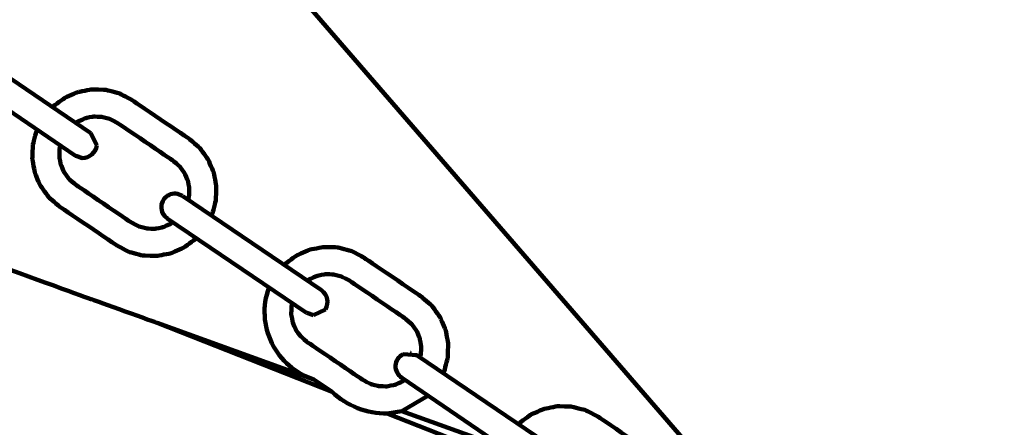
# Model space of a CAD drawing. Units: millimetres. Extents: x -2434 to 2460, y -2924 to 2942.
# Drawn here: x 371 to 516, y -1107 to -1047 of the extents above; entities that cross this region are included whole.
import ezdxf
from ezdxf.lldxf.tags import DXFTag

# ---------------------------------------------------------------- set-up
doc = ezdxf.new("R2010")
doc.units = ezdxf.units.MM
doc.header["$MEASUREMENT"] = 0
doc.layers.add('layer 1', color=7, linetype='Continuous')
doc.layers.add('Make2D$Visible$Curves', color=7, linetype='Continuous')
tags = doc.linetypes.add('New Line1', pattern=[6, 3.7, -2.3]).pattern_tags.tags
tags[6:7] = [DXFTag(74, 4), DXFTag(75, 0), DXFTag(340, '0'), DXFTag(46, 1.0), DXFTag(50, 0.0), DXFTag(44, 0.0), DXFTag(45, 0.0)]
tags[4:5] = [DXFTag(74, 4), DXFTag(75, 0), DXFTag(340, '0'), DXFTag(46, 1.0), DXFTag(50, 0.0), DXFTag(44, 0.0), DXFTag(45, 0.0)]

# ---------------------------------------------------------------- blocks, each defined once
blk = doc.blocks.new('ио 1005т-8')
at = {"layer": 'layer 1', "color": 250, "linetype": 'New Line1', "lineweight": 100}
blk.add_open_spline([(2107.6898, 1316.9083), (2327.7193, 1055.9109), (2460.313, 718.7915), (2460.313, 350.694), (2460.313, 350.694), (2460.313, 198.2457), (2437.5706, 51.1094), (2395.2936, -87.5073), (2395.2936, -87.5073), (2360.8448, -200.4572), (1882.6086, -1729.5718), (1864.9749, -1769.6205), (1864.9749, -1769.6205), (1698.9637, -2146.6571), (1382.2555, -2442.3832), (991.1357, -2580.5132), (991.1357, -2580.5132), (931.5768, -2601.5474), (-821.8203, -2923.854), (-933.7765, -2923.854), (-933.7765, -2923.854), (-1762.2036, -2923.854), (-2433.7765, -2252.2812), (-2433.7765, -1423.854), (-2433.7765, -1423.854), (-2433.7765, -1289.3606), (-2416.0673, -1159.0089), (-2382.8576, -1034.9962), (-2382.8576, -1034.9962), (-2220.0238, -426.9358), (-1750.5695, 1577.287), (-1575.9786, 2006.688), (-1575.9786, 2006.688), (-1352.9279, 2555.2738), (-814.5722, 2942.051), (-185.88, 2942.051), (-185.88, 2942.051), (131.9783, 2942.051), (426.7392, 2843.1815), (669.3336, 2674.519), (669.3336, 2674.519), (690.9185, 2659.5122), (2027.5079, 1412.0196), (2107.6898, 1316.9083)], degree=3, knots=[0, 0, 0, 0, 0.08333333, 0.08333333, 0.08333333, 0.08333334, 0.16666667, 0.16666667, 0.16666667, 0.16666668, 0.25, 0.25, 0.25, 0.25000001, 0.33333333, 0.33333333, 0.33333333, 0.33333334, 0.41666667, 0.41666667, 0.41666667, 0.41666668, 0.5, 0.5, 0.5, 0.50000001, 0.58333333, 0.58333333, 0.58333333, 0.58333334, 0.66666667, 0.66666667, 0.66666667, 0.66666668, 0.75, 0.75, 0.75, 0.75000001, 0.83333333, 0.83333333, 0.83333333, 0.83333334, 1, 1, 1, 1], dxfattribs=at)
at = {"layer": 'layer 1', "color": 250, "lineweight": 100}
blk.add_open_spline([(414.227, -1090.661), (414.227, -1090.661), (416.011, -1089.801), (416.011, -1089.801)], degree=3, dxfattribs=at)
at = {"layer": 'Make2D$Visible$Curves', "color": 250, "lineweight": 100}
for points in [[(482.347, -1124.579), (482.347, -1124.579), (-431.4, -69.753), (-431.4, -69.753)], [(361.169, -1050.112), (361.169, -1050.112), (381.396, -1063.844), (381.396, -1063.844)], [(358.921, -1053.42), (358.921, -1053.42), (379.152, -1067.155), (379.152, -1067.155)], [(381.285, -1063.776), (381.285, -1063.776), (381.397, -1063.843), (381.397, -1063.843)], [(382.272, -1065.647), (382.272, -1065.647), (381.396, -1063.844), (381.396, -1063.844)], [(382.038, -1064.583), (382.038, -1064.583), (382.043, -1064.605), (382.043, -1064.605)], [(380.132, -1067.497), (381.202, -1067.487), (382.108, -1066.704), (382.272, -1065.647)], [(392.921, -1072.93), (392.921, -1072.93), (392.931, -1072.921), (392.931, -1072.921)], [(392.931, -1072.921), (392.931, -1072.921), (392.942, -1072.927), (392.942, -1072.927)], [(393.93, -1072.729), (393.93, -1072.729), (393.9911, -1072.752), (393.9911, -1072.752)], [(394.974, -1073.122), (394.974, -1073.122), (415.421, -1086.987), (415.421, -1086.987)], [(392.667, -1076.386), (392.667, -1076.386), (413.233, -1090.332), (413.233, -1090.332)], [(396.904, -1079.327), (396.904, -1079.327), (396.904, -1079.327), (396.904, -1079.327)], [(415.421, -1086.987), (416.318, -1087.629), (416.574, -1088.852), (416.011, -1089.801)], [(414.227, -1090.661), (414.227, -1090.661), (413.245, -1090.319), (413.245, -1090.319)], [(415.244, -1090.465), (415.244, -1090.465), (415.226, -1090.469), (415.226, -1090.469)], [(416.016, -1089.779), (416.016, -1089.779), (416.027, -1089.787), (416.027, -1089.787)], [(391.197, -1091.805), (391.197, -1091.805), (414.309, -1100.129), (414.309, -1100.129)], [(416.989, -1101.95), (416.989, -1101.95), (391.197, -1091.805), (391.197, -1091.805)], [(427.475, -1096.405), (427.475, -1096.405), (427.49, -1096.392), (427.49, -1096.392)], [(429.47, -1096.546), (429.47, -1096.546), (427.476, -1096.402), (427.476, -1096.402)], [(428.489, -1096.2), (428.489, -1096.2), (428.5503, -1096.223), (428.5503, -1096.223)], [(428.506, -1096.197), (428.506, -1096.197), (428.569, -1096.234), (428.569, -1096.234)], [(429.3963, -1096.5407), (429.3963, -1096.5407), (429.533, -1096.592), (429.533, -1096.592)], [(429.484, -1096.536), (429.484, -1096.536), (429.971, -1096.842), (429.971, -1096.842)], [(429.533, -1096.592), (429.533, -1096.592), (449.98, -1110.457), (449.98, -1110.457)], [(416.989, -1101.95), (416.989, -1101.95), (414.309, -1100.129), (414.309, -1100.129)], [(427.226, -1099.857), (427.226, -1099.857), (445.674, -1112.422), (445.674, -1112.422)], [(425.126, -1105.151), (422.098, -1105.197), (419.174, -1104.046), (416.989, -1101.95)], [(431.118, -1102.56), (431.118, -1102.56), (427.261, -1104.793), (427.261, -1104.793)], [(425.129, -1105.153), (425.129, -1105.153), (425.123, -1105.151), (425.123, -1105.151)], [(427.261, -1104.793), (427.261, -1104.793), (425.126, -1105.151), (425.126, -1105.151)], [(441.754, -1111.7), (441.754, -1111.7), (425.129, -1105.153), (425.129, -1105.153)], [(427.262, -1104.795), (427.262, -1104.795), (442.175, -1110.166), (442.175, -1110.166)]]:
    blk.add_open_spline(points, degree=3, dxfattribs=at)
for points, knots in [([(375.689, -1060.053), (375.689, -1060.053), (375.871, -1059.842), (375.871, -1059.842), (375.871, -1059.842), (375.871, -1059.842), (377.574, -1058.593), (377.574, -1058.593), (377.574, -1058.593), (377.574, -1058.593), (379.474, -1057.765), (379.474, -1057.765), (379.474, -1057.765), (379.474, -1057.765), (381.495, -1057.371), (381.495, -1057.371), (381.495, -1057.371), (381.495, -1057.371), (383.561, -1057.427), (383.561, -1057.427), (383.561, -1057.427), (383.561, -1057.427), (385.596, -1057.948), (385.596, -1057.948), (385.596, -1057.948), (385.596, -1057.948), (387.407, -1058.893), (387.407, -1058.893), (387.407, -1058.893), (387.407, -1058.893), (395.933, -1064.683), (395.933, -1064.683), (395.933, -1064.683), (395.933, -1064.683), (397.48, -1066.018), (397.48, -1066.018), (397.48, -1066.018), (397.48, -1066.018), (398.714, -1067.717), (398.714, -1067.717), (398.714, -1067.717), (398.714, -1067.717), (399.528, -1069.617), (399.528, -1069.617), (399.528, -1069.617), (399.528, -1069.617), (399.907, -1071.641), (399.907, -1071.641), (399.907, -1071.641), (399.907, -1071.641), (399.838, -1073.713), (399.838, -1073.713), (399.838, -1073.713), (399.838, -1073.713), (399.305, -1075.756), (399.305, -1075.756), (399.305, -1075.756), (399.305, -1075.756), (399.166, -1076.022), (399.166, -1076.022)], [0, 0, 0, 0, 0.0625, 0.0625, 0.0625, 0.06250001, 0.125, 0.125, 0.125, 0.12500001, 0.1875, 0.1875, 0.1875, 0.18750001, 0.25, 0.25, 0.25, 0.25000001, 0.3125, 0.3125, 0.3125, 0.31250001, 0.375, 0.375, 0.375, 0.37500001, 0.4375, 0.4375, 0.4375, 0.43750001, 0.5, 0.5, 0.5, 0.50000001, 0.5625, 0.5625, 0.5625, 0.56250001, 0.625, 0.625, 0.625, 0.62500001, 0.6875, 0.6875, 0.6875, 0.68750001, 0.75, 0.75, 0.75, 0.75000001, 0.8125, 0.8125, 0.8125, 0.81250001, 0.875, 0.875, 0.875, 0.87500001, 1, 1, 1, 1]), ([(379.14, -1062.374), (379.14, -1062.374), (379.55, -1062.074), (379.55, -1062.074), (379.55, -1062.074), (379.55, -1062.074), (380.639, -1061.599), (380.639, -1061.599), (380.639, -1061.599), (380.639, -1061.599), (381.8, -1061.373), (381.8, -1061.373), (381.8, -1061.373), (381.8, -1061.373), (382.984, -1061.405), (382.984, -1061.405), (382.984, -1061.405), (382.984, -1061.405), (384.145, -1061.702), (384.145, -1061.702), (384.145, -1061.702), (384.145, -1061.702), (385.349, -1062.33), (385.349, -1062.33), (385.349, -1062.33), (385.349, -1062.33), (393.497, -1067.864), (393.497, -1067.864), (393.497, -1067.864), (393.497, -1067.864), (394.526, -1068.752), (394.526, -1068.752), (394.526, -1068.752), (394.526, -1068.752), (395.23, -1069.721), (395.23, -1069.721), (395.23, -1069.721), (395.23, -1069.721), (395.696, -1070.81), (395.696, -1070.81), (395.696, -1070.81), (395.696, -1070.81), (395.914, -1071.973), (395.914, -1071.973), (395.914, -1071.973), (395.914, -1071.973), (395.875, -1073.16), (395.875, -1073.16), (395.875, -1073.16), (395.875, -1073.16), (395.741, -1073.672), (395.741, -1073.672)], [0, 0, 0, 0, 0.07142857, 0.07142857, 0.07142857, 0.07142858, 0.14285714, 0.14285714, 0.14285714, 0.14285715, 0.21428571, 0.21428571, 0.21428571, 0.21428572, 0.28571429, 0.28571429, 0.28571429, 0.2857143, 0.35714286, 0.35714286, 0.35714286, 0.35714287, 0.42857143, 0.42857143, 0.42857143, 0.42857144, 0.5, 0.5, 0.5, 0.50000001, 0.57142857, 0.57142857, 0.57142857, 0.57142858, 0.64285714, 0.64285714, 0.64285714, 0.64285715, 0.71428571, 0.71428571, 0.71428571, 0.71428572, 0.78571429, 0.78571429, 0.78571429, 0.7857143, 0.85714286, 0.85714286, 0.85714286, 0.85714287, 1, 1, 1, 1]), ([(396.904, -1079.327), (396.904, -1079.327), (396.796, -1079.453), (396.796, -1079.453), (396.796, -1079.453), (396.796, -1079.453), (395.093, -1080.701), (395.093, -1080.701), (395.093, -1080.701), (395.093, -1080.701), (393.193, -1081.53), (393.193, -1081.53), (393.193, -1081.53), (393.193, -1081.53), (391.172, -1081.923), (391.172, -1081.923), (391.172, -1081.923), (391.172, -1081.923), (389.106, -1081.868), (389.106, -1081.868), (389.106, -1081.868), (389.106, -1081.868), (387.072, -1081.347), (387.072, -1081.347), (387.072, -1081.347), (387.072, -1081.347), (385.26, -1080.402), (385.26, -1080.402), (385.26, -1080.402), (385.26, -1080.402), (376.734, -1074.612), (376.734, -1074.612), (376.734, -1074.612), (376.734, -1074.612), (375.187, -1073.276), (375.187, -1073.276), (375.187, -1073.276), (375.187, -1073.276), (373.953, -1071.578), (373.953, -1071.578), (373.953, -1071.578), (373.953, -1071.578), (373.14, -1069.677), (373.14, -1069.677), (373.14, -1069.677), (373.14, -1069.677), (372.76, -1067.654), (372.76, -1067.654), (372.76, -1067.654), (372.76, -1067.654), (372.829, -1065.581), (372.829, -1065.581), (372.829, -1065.581), (372.829, -1065.581), (373.362, -1063.538), (373.362, -1063.538), (373.362, -1063.538), (373.362, -1063.538), (373.451, -1063.368), (373.451, -1063.368)], [0, 0, 0, 0, 0.0625, 0.0625, 0.0625, 0.06250001, 0.125, 0.125, 0.125, 0.12500001, 0.1875, 0.1875, 0.1875, 0.18750001, 0.25, 0.25, 0.25, 0.25000001, 0.3125, 0.3125, 0.3125, 0.31250001, 0.375, 0.375, 0.375, 0.37500001, 0.4375, 0.4375, 0.4375, 0.43750001, 0.5, 0.5, 0.5, 0.50000001, 0.5625, 0.5625, 0.5625, 0.56250001, 0.625, 0.625, 0.625, 0.62500001, 0.6875, 0.6875, 0.6875, 0.68750001, 0.75, 0.75, 0.75, 0.75000001, 0.8125, 0.8125, 0.8125, 0.81250001, 0.875, 0.875, 0.875, 0.87500001, 1, 1, 1, 1]), ([(376.907, -1065.693), (376.907, -1065.693), (376.792, -1066.134), (376.792, -1066.134), (376.792, -1066.134), (376.792, -1066.134), (376.753, -1067.322), (376.753, -1067.322), (376.753, -1067.322), (376.753, -1067.322), (376.971, -1068.485), (376.971, -1068.485), (376.971, -1068.485), (376.971, -1068.485), (377.437, -1069.574), (377.437, -1069.574), (377.437, -1069.574), (377.437, -1069.574), (378.142, -1070.543), (378.142, -1070.543), (378.142, -1070.543), (378.142, -1070.543), (379.17, -1071.431), (379.17, -1071.431), (379.17, -1071.431), (379.17, -1071.431), (387.318, -1076.964), (387.318, -1076.964), (387.318, -1076.964), (387.318, -1076.964), (388.523, -1077.593), (388.523, -1077.593), (388.523, -1077.593), (388.523, -1077.593), (389.683, -1077.89), (389.683, -1077.89), (389.683, -1077.89), (389.683, -1077.89), (390.867, -1077.922), (390.867, -1077.922), (390.867, -1077.922), (390.867, -1077.922), (392.029, -1077.695), (392.029, -1077.695), (392.029, -1077.695), (392.029, -1077.695), (393.118, -1077.221), (393.118, -1077.221), (393.118, -1077.221), (393.118, -1077.221), (393.473, -1076.96), (393.473, -1076.96)], [0, 0, 0, 0, 0.07142857, 0.07142857, 0.07142857, 0.07142858, 0.14285714, 0.14285714, 0.14285714, 0.14285715, 0.21428571, 0.21428571, 0.21428571, 0.21428572, 0.28571429, 0.28571429, 0.28571429, 0.2857143, 0.35714286, 0.35714286, 0.35714286, 0.35714287, 0.42857143, 0.42857143, 0.42857143, 0.42857144, 0.5, 0.5, 0.5, 0.50000001, 0.57142857, 0.57142857, 0.57142857, 0.57142858, 0.64285714, 0.64285714, 0.64285714, 0.64285715, 0.71428571, 0.71428571, 0.71428571, 0.71428572, 0.78571429, 0.78571429, 0.78571429, 0.7857143, 0.85714286, 0.85714286, 0.85714286, 0.85714287, 1, 1, 1, 1]), ([(379.118, -1067.116), (379.118, -1067.116), (379.152, -1067.155), (379.152, -1067.155), (379.152, -1067.155), (379.152, -1067.155), (380.132, -1067.497), (380.132, -1067.497), (380.132, -1067.497), (380.132, -1067.497), (380.095, -1067.45), (380.095, -1067.45), (380.095, -1067.45), (380.095, -1067.45), (380.007, -1067.42), (380.007, -1067.42)], [0, 0, 0, 0, 0.2, 0.2, 0.2, 0.20000001, 0.4, 0.4, 0.4, 0.40000001, 0.6, 0.6, 0.6, 0.60000001, 1, 1, 1, 1]), ([(394.911, -1073.076), (394.315, -1072.671), (393.547, -1072.62), (392.903, -1072.942), (392.903, -1072.942), (392.259, -1073.264), (391.839, -1073.908), (391.804, -1074.628), (391.804, -1074.628), (391.77, -1075.347), (392.127, -1076.029), (392.738, -1076.411)], [0, 0, 0, 0, 0.25, 0.25, 0.25, 0.25000001, 0.5, 0.5, 0.5, 0.50000001, 1, 1, 1, 1]), ([(349.883, -1075.547), (349.883, -1075.547), (351.642, -1077.558), (351.642, -1077.558), (351.642, -1077.558), (351.642, -1077.558), (381.723, -1088.393), (381.723, -1088.393), (381.723, -1088.393), (381.723, -1088.393), (391.197, -1091.805), (391.197, -1091.805)], [0, 0, 0, 0, 0.25, 0.25, 0.25, 0.25000001, 0.5, 0.5, 0.5, 0.50000001, 1, 1, 1, 1]), ([(409.926, -1083.2609), (409.926, -1083.2609), (409.978, -1083.201), (409.978, -1083.201), (409.978, -1083.201), (409.978, -1083.201), (410.085, -1083.077), (410.085, -1083.077), (410.085, -1083.077), (410.085, -1083.077), (411.787, -1081.828), (411.787, -1081.828), (411.787, -1081.828), (411.787, -1081.828), (413.688, -1081), (413.688, -1081), (413.688, -1081), (413.688, -1081), (415.708, -1080.606), (415.708, -1080.606), (415.708, -1080.606), (415.708, -1080.606), (417.775, -1080.661), (417.775, -1080.661), (417.775, -1080.661), (417.775, -1080.661), (419.809, -1081.182), (419.809, -1081.182), (419.809, -1081.182), (419.809, -1081.182), (421.62, -1082.127), (421.62, -1082.127), (421.62, -1082.127), (421.62, -1082.127), (430.147, -1087.918), (430.147, -1087.918), (430.147, -1087.918), (430.147, -1087.918), (431.693, -1089.253), (431.693, -1089.253), (431.693, -1089.253), (431.693, -1089.253), (432.927, -1090.952), (432.927, -1090.952), (432.927, -1090.952), (432.927, -1090.952), (433.741, -1092.852), (433.741, -1092.852), (433.741, -1092.852), (433.741, -1092.852), (434.12, -1094.876), (434.12, -1094.876), (434.12, -1094.876), (434.12, -1094.876), (434.051, -1096.948), (434.051, -1096.948), (434.051, -1096.948), (434.051, -1096.948), (433.519, -1098.991), (433.519, -1098.991), (433.519, -1098.991), (433.519, -1098.991), (433.378, -1099.26), (433.378, -1099.26)], [0, 0, 0, 0, 0.05882353, 0.05882353, 0.05882353, 0.05882354, 0.11764706, 0.11764706, 0.11764706, 0.11764707, 0.17647059, 0.17647059, 0.17647059, 0.1764706, 0.23529412, 0.23529412, 0.23529412, 0.23529413, 0.29411765, 0.29411765, 0.29411765, 0.29411766, 0.35294118, 0.35294118, 0.35294118, 0.35294119, 0.41176471, 0.41176471, 0.41176471, 0.41176472, 0.47058824, 0.47058824, 0.47058824, 0.47058825, 0.52941176, 0.52941176, 0.52941176, 0.52941177, 0.58823529, 0.58823529, 0.58823529, 0.5882353, 0.64705882, 0.64705882, 0.64705882, 0.64705883, 0.70588235, 0.70588235, 0.70588235, 0.70588236, 0.76470588, 0.76470588, 0.76470588, 0.76470589, 0.82352941, 0.82352941, 0.82352941, 0.82352942, 0.88235294, 0.88235294, 0.88235294, 0.88235295, 1, 1, 1, 1]), ([(413.334, -1085.623), (413.334, -1085.623), (413.763, -1085.308), (413.763, -1085.308), (413.763, -1085.308), (413.763, -1085.308), (414.852, -1084.834), (414.852, -1084.834), (414.852, -1084.834), (414.852, -1084.834), (416.013, -1084.608), (416.013, -1084.608), (416.013, -1084.608), (416.013, -1084.608), (417.197, -1084.639), (417.197, -1084.639), (417.197, -1084.639), (417.197, -1084.639), (418.358, -1084.937), (418.358, -1084.937), (418.358, -1084.937), (418.358, -1084.937), (419.562, -1085.565), (419.562, -1085.565), (419.562, -1085.565), (419.562, -1085.565), (427.711, -1091.099), (427.711, -1091.099), (427.711, -1091.099), (427.711, -1091.099), (428.739, -1091.986), (428.739, -1091.986), (428.739, -1091.986), (428.739, -1091.986), (429.443, -1092.956), (429.443, -1092.956), (429.443, -1092.956), (429.443, -1092.956), (429.909, -1094.045), (429.909, -1094.045), (429.909, -1094.045), (429.909, -1094.045), (430.127, -1095.208), (430.127, -1095.208), (430.127, -1095.208), (430.127, -1095.208), (430.088, -1096.395), (430.088, -1096.395), (430.088, -1096.395), (430.088, -1096.395), (429.956, -1096.899), (429.956, -1096.899)], [0, 0, 0, 0, 0.07142857, 0.07142857, 0.07142857, 0.07142858, 0.14285714, 0.14285714, 0.14285714, 0.14285715, 0.21428571, 0.21428571, 0.21428571, 0.21428572, 0.28571429, 0.28571429, 0.28571429, 0.2857143, 0.35714286, 0.35714286, 0.35714286, 0.35714287, 0.42857143, 0.42857143, 0.42857143, 0.42857144, 0.5, 0.5, 0.5, 0.50000001, 0.57142857, 0.57142857, 0.57142857, 0.57142858, 0.64285714, 0.64285714, 0.64285714, 0.64285715, 0.71428571, 0.71428571, 0.71428571, 0.71428572, 0.78571429, 0.78571429, 0.78571429, 0.7857143, 0.85714286, 0.85714286, 0.85714286, 0.85714287, 1, 1, 1, 1]), ([(414.309, -1100.129), (411.602, -1099.268), (409.363, -1097.342), (408.107, -1094.794), (408.107, -1094.794), (406.851, -1092.247), (406.686, -1089.297), (407.652, -1086.626)], [0, 0, 0, 0, 0.33333333, 0.33333333, 0.33333333, 0.33333334, 1, 1, 1, 1]), ([(411.115, -1088.951), (411.115, -1088.951), (411.006, -1089.369), (411.006, -1089.369), (411.006, -1089.369), (411.006, -1089.369), (410.966, -1090.556), (410.966, -1090.556), (410.966, -1090.556), (410.966, -1090.556), (411.184, -1091.719), (411.184, -1091.719), (411.184, -1091.719), (411.184, -1091.719), (411.65, -1092.808), (411.65, -1092.808), (411.65, -1092.808), (411.65, -1092.808), (412.355, -1093.778), (412.355, -1093.778), (412.355, -1093.778), (412.355, -1093.778), (413.383, -1094.665), (413.383, -1094.665), (413.383, -1094.665), (413.383, -1094.665), (421.531, -1100.199), (421.531, -1100.199), (421.531, -1100.199), (421.531, -1100.199), (422.736, -1100.827), (422.736, -1100.827), (422.736, -1100.827), (422.736, -1100.827), (423.897, -1101.125), (423.897, -1101.125), (423.897, -1101.125), (423.897, -1101.125), (425.081, -1101.156), (425.081, -1101.156), (425.081, -1101.156), (425.081, -1101.156), (426.242, -1100.93), (426.242, -1100.93), (426.242, -1100.93), (426.242, -1100.93), (427.331, -1100.456), (427.331, -1100.456), (427.331, -1100.456), (427.331, -1100.456), (427.69, -1100.192), (427.69, -1100.192)], [0, 0, 0, 0, 0.07142857, 0.07142857, 0.07142857, 0.07142858, 0.14285714, 0.14285714, 0.14285714, 0.14285715, 0.21428571, 0.21428571, 0.21428571, 0.21428572, 0.28571429, 0.28571429, 0.28571429, 0.2857143, 0.35714286, 0.35714286, 0.35714286, 0.35714287, 0.42857143, 0.42857143, 0.42857143, 0.42857144, 0.5, 0.5, 0.5, 0.50000001, 0.57142857, 0.57142857, 0.57142857, 0.57142858, 0.64285714, 0.64285714, 0.64285714, 0.64285715, 0.71428571, 0.71428571, 0.71428571, 0.71428572, 0.78571429, 0.78571429, 0.78571429, 0.7857143, 0.85714286, 0.85714286, 0.85714286, 0.85714287, 1, 1, 1, 1]), ([(427.473, -1096.403), (426.822, -1096.721), (426.395, -1097.367), (426.359, -1098.09), (426.359, -1098.09), (426.322, -1098.813), (426.681, -1099.499), (427.296, -1099.881)], [0, 0, 0, 0, 0.33333333, 0.33333333, 0.33333333, 0.33333334, 1, 1, 1, 1]), ([(444.446, -1106.777), (444.446, -1106.777), (444.644, -1106.548), (444.644, -1106.548), (444.644, -1106.548), (444.644, -1106.548), (446.346, -1105.299), (446.346, -1105.299), (446.346, -1105.299), (446.346, -1105.299), (448.247, -1104.471), (448.247, -1104.471), (448.247, -1104.471), (448.247, -1104.471), (450.267, -1104.077), (450.267, -1104.077), (450.267, -1104.077), (450.267, -1104.077), (452.334, -1104.132), (452.334, -1104.132), (452.334, -1104.132), (452.334, -1104.132), (454.368, -1104.653), (454.368, -1104.653), (454.368, -1104.653), (454.368, -1104.653), (456.179, -1105.598), (456.179, -1105.598), (456.179, -1105.598), (456.179, -1105.598), (464.706, -1111.389), (464.706, -1111.389), (464.706, -1111.389), (464.706, -1111.389), (466.252, -1112.724), (466.252, -1112.724), (466.252, -1112.724), (466.252, -1112.724), (467.486, -1114.423), (467.486, -1114.423), (467.486, -1114.423), (467.486, -1114.423), (468.3, -1116.323), (468.3, -1116.323), (468.3, -1116.323), (468.3, -1116.323), (468.679, -1118.347), (468.679, -1118.347), (468.679, -1118.347), (468.679, -1118.347), (468.672, -1118.576), (468.672, -1118.576), (468.672, -1118.576), (468.672, -1118.576), (468.61, -1120.419), (468.61, -1120.419), (468.61, -1120.419), (468.61, -1120.419), (468.078, -1122.462), (468.078, -1122.462), (468.078, -1122.462), (468.078, -1122.462), (467.936, -1122.732), (467.936, -1122.732)], [0, 0, 0, 0, 0.05882353, 0.05882353, 0.05882353, 0.05882354, 0.11764706, 0.11764706, 0.11764706, 0.11764707, 0.17647059, 0.17647059, 0.17647059, 0.1764706, 0.23529412, 0.23529412, 0.23529412, 0.23529413, 0.29411765, 0.29411765, 0.29411765, 0.29411766, 0.35294118, 0.35294118, 0.35294118, 0.35294119, 0.41176471, 0.41176471, 0.41176471, 0.41176472, 0.47058824, 0.47058824, 0.47058824, 0.47058825, 0.52941176, 0.52941176, 0.52941176, 0.52941177, 0.58823529, 0.58823529, 0.58823529, 0.5882353, 0.64705882, 0.64705882, 0.64705882, 0.64705883, 0.70588235, 0.70588235, 0.70588235, 0.70588236, 0.76470588, 0.76470588, 0.76470588, 0.76470589, 0.82352941, 0.82352941, 0.82352941, 0.82352942, 0.88235294, 0.88235294, 0.88235294, 0.88235295, 1, 1, 1, 1])]:
    blk.add_open_spline(points, degree=3, knots=knots, dxfattribs=at)

msp = doc.modelspace()

# ---------------------------------------------------------------- block references
msp.add_blockref('ио 1005т-8', (0, 0))

doc.saveas('drawing.dxf')
